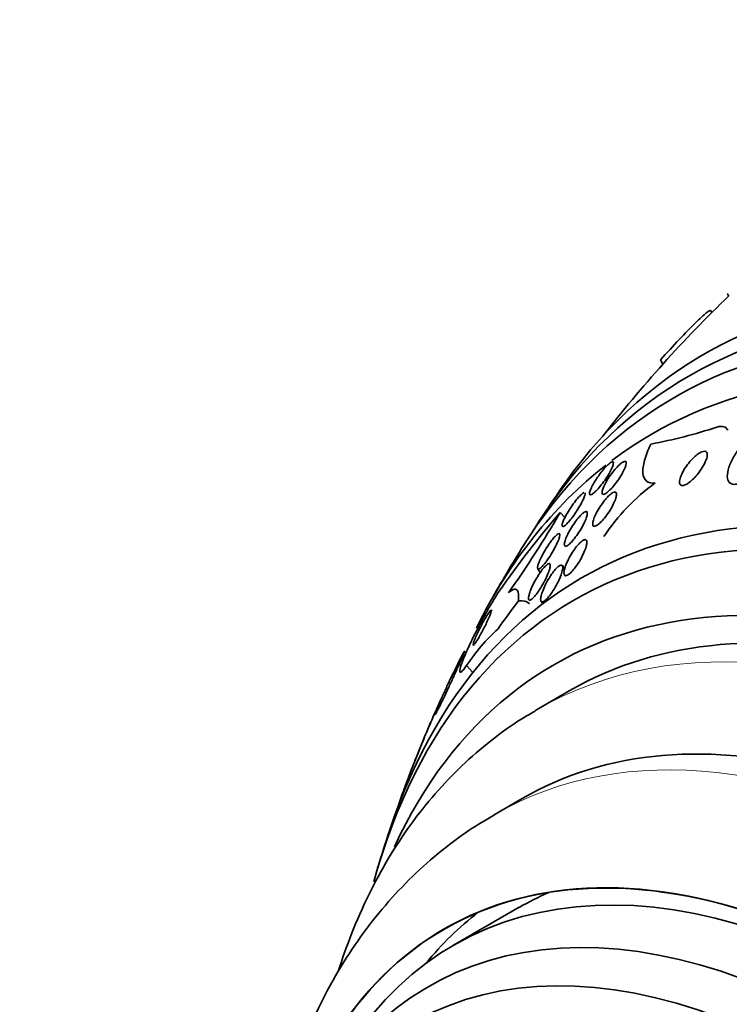
# Model space of a CAD drawing. Units: millimetres. Extents: x 0 to 763, y 0 to 1164.
# Drawn here: x 144 to 159, y 240 to 262 of the extents above; entities that cross this region are included whole.
import ezdxf
from ezdxf import colors
from ezdxf.entities.mleader import LeaderData, LeaderLine
from ezdxf.math import Vec2, Vec3

# ---------------------------------------------------------------- set-up
doc = ezdxf.new("R2010")
doc.units = ezdxf.units.MM
doc.layers.add('DV6_Défaut', color=7, linetype='Continuous')
doc.layers.add('Défaut', color=7, linetype='Continuous')

# ---------------------------------------------------------------- blocks, each defined once
blk = doc.blocks.new('_DOT')
at = {"color": 0}
blk.add_line((0, 0), (-1, 0), dxfattribs=at)
at = {"color": 0, "const_width": 0.333}
blk.add_lwpolyline([(-0.1665, 0, 1), (0.1665, 0, 1)], format="xyb", close=True, dxfattribs=at)
blk = doc.blocks.new('SE5')
at = {"layer": 'DV6_Défaut', "color": 7, "linetype": 'Continuous', "lineweight": 35}
for p, q in [((159.209, 255.741), (159.235, 255.695)), ((158.869, 255.336), (158.844, 255.379)), ((157.767, 254.318), (157.819, 254.227)), ((155.604, 251.03), (155.705, 250.918)), ((155.121, 249.816), (155.174, 249.733)), ((155.699, 249.806), (155.651, 249.882)), ((155.191, 249.114), (155.227, 249.057)), ((153.574, 248.002), (153.542, 248.038)), ((155.799, 247.181), (155.092, 246.772)), ((154.781, 244.861), (154.18, 244.514)), ((154.72, 242.517), (153.306, 241.7))]:
    blk.add_line(p, q, dxfattribs=at)
at = {"layer": 'DV6_Défaut', "color": 7, "linetype": 'Continuous', "lineweight": 18}
for p, q in [((153.587, 247.731), (153.724, 247.58)), ((152.294, 245.211), (152.312, 245.19))]:
    blk.add_line(p, q, dxfattribs=at)
at = {"layer": 'DV6_Défaut', "color": 7, "linetype": 'Continuous', "lineweight": 35}
for centre, radius, start, end in [((179.026, 235.187), 28.5, 133.9582, 142.1534), ((155.504, 263.492), 11.179, 280.5911, 288.1111), ((179.026, 235.187), 28.55, 144.7246, 146.4964), ((160.327, 248.002), 4.536, 126.1734, 146.4551), ((171.394, 237.463), 20.818, 139.3322, 145.2407), ((135.87, 262.493), 22.822, 324.6678, 329.849), ((179.026, 235.187), 28.55, 148.1564, 150.9827), ((157.227, 245.298), 4.377, 132.5846, 146.2391), ((179.026, 235.187), 28.55, 156.662, 159.1683), ((169.541, 238.906), 18.364, 159.9204, 163.3215), ((179.026, 235.187), 28.55, 161.6764, 163.3436)]:
    blk.add_arc(centre, radius, start, end, dxfattribs=at)
for centre, major_axis, ratio, start_param, end_param in [((172.132, 231.207), (13.417, -23.239), 0.57735, 0, 3.401435), ((171.672, 230.942), (13.294, -23.026), 0.57735, 0, 3.446829), ((171.248, 230.697), (13.173, -22.816), 0.57735, 0, 3.441293), ((170.541, 230.288), (12.953, -22.435), 0.57735, 0, 3.21136), ((168.066, 228.86), (11.988, -20.764), 0.57735, 0, 3.616357), ((167.712, 228.655), (11.823, -20.477), 0.57735, 0, 3.659582), ((170.541, 230.288), (12.953, -22.435), 0.57735, 3.222303, 3.509179), ((166.799, 228.128), (11, -19.053), 0.57735, 0, 3.141593), ((166.799, 228.128), (11.327, -19.62), 0.57735, 0, 3.529173), ((163.592, 252.247), (-11.467, -10.374), 0.284972, -0.974273, -0.916015), ((153.457, 247.719), (-1.482, -1.341), 0.284972, 3.141593, 3.506778), ((165.031, 227.107), (10.25, -17.754), 0.57735, 0, 3.141593), ((166.092, 227.72), (11, -19.053), 0.57735, 3.141593, 3.144351), ((162.556, 225.679), (9.453, -16.373), 0.57735, 0, 3.723749), ((162.556, 225.679), (9.45, -16.368), 0.57735, 0, 3.719227), ((162.556, 225.679), (9.25, -16.021), 0.57735, 0, 3.462818), ((161.761, 225.219), (9, -15.588), 0.57735, 0, 3.519205), ((163.97, 226.495), (9.25, -16.021), 0.57735, 3.075037, 3.141593), ((163.97, 226.495), (9.45, -16.368), 0.57735, 3.216489, 3.358029), ((161.123, 224.851), (8.75, -15.155), 0.57735, 0, 3.615681)]:
    blk.add_ellipse(centre, major_axis=major_axis, ratio=ratio, start_param=start_param, end_param=end_param, dxfattribs=at)
at = {"layer": 'DV6_Défaut', "color": 7, "linetype": 'Continuous', "lineweight": 18}
for centre, major_axis, start_param, end_param in [((166.092, 227.72), (11, -19.053), 0.003867, 3.141593), ((164.43, 226.76), (10.25, -17.754), 0, 3.141312)]:
    blk.add_ellipse(centre, major_axis=major_axis, ratio=0.57735, start_param=start_param, end_param=end_param, dxfattribs=at)
at = {"layer": 'DV6_Défaut', "color": 7, "linetype": 'Continuous', "lineweight": 35}
for points in [[(159.21, 255.738), (159.21, 255.739), (159.213, 255.742), (159.218, 255.747)], [(156.082, 251.435), (156.099, 251.448), (156.113, 251.455), (156.122, 251.456)], [(154.123, 248.912), (154.124, 248.919), (154.124, 248.924), (154.122, 248.926)]]:
    blk.add_open_spline(points, degree=3, dxfattribs=at)
for points, knots in [([(158.844, 255.379), (158.842, 255.386), (158.834, 255.385), (158.803, 255.369), (158.781, 255.353), (158.724, 255.306), (158.69, 255.276), (158.61, 255.202), (158.564, 255.157), (158.414, 255.01), (158.295, 254.888), (158.041, 254.62), (157.904, 254.471), (157.767, 254.318)], [0, 0, 0, 0, 0.125, 0.125, 0.25, 0.25, 0.375, 0.375, 0.5, 0.5, 0.75, 0.75, 1, 1, 1, 1]), ([(158.979, 252.867), (159.011, 252.877), (159.041, 252.883), (159.068, 252.884), (159.115, 252.886), (159.153, 252.874), (159.18, 252.849), (159.194, 252.836), (159.205, 252.819), (159.214, 252.799)], [0, 0, 0, 0, 0.272139, 0.272139, 0.272139, 0.74617, 0.74617, 0.74617, 1, 1, 1, 1]), ([(159.645, 252.621), (159.578, 252.555), (159.515, 252.481), (159.46, 252.406), (159.405, 252.332), (159.356, 252.254), (159.317, 252.18), (159.275, 252.1), (159.244, 252.021), (159.225, 251.95), (159.207, 251.879), (159.201, 251.814), (159.21, 251.763), (159.218, 251.716), (159.239, 251.679), (159.272, 251.657), (159.301, 251.638), (159.339, 251.63), (159.384, 251.635), (159.424, 251.639), (159.471, 251.653), (159.52, 251.676), (159.567, 251.699), (159.619, 251.73), (159.669, 251.767), (159.723, 251.806), (159.778, 251.853), (159.83, 251.904), (159.887, 251.96), (159.943, 252.023), (159.994, 252.087), (160.05, 252.158), (160.101, 252.234), (160.144, 252.307), (160.191, 252.387), (160.228, 252.467), (160.253, 252.541), (160.279, 252.615), (160.292, 252.685), (160.291, 252.742), (160.29, 252.795), (160.276, 252.84), (160.248, 252.869), (160.225, 252.895), (160.19, 252.909), (160.148, 252.911), (160.11, 252.912), (160.065, 252.903), (160.016, 252.885), (159.97, 252.867), (159.919, 252.84), (159.869, 252.807), (159.816, 252.772), (159.761, 252.729), (159.709, 252.683), (159.687, 252.663), (159.666, 252.642), (159.645, 252.621)], [0, 0, 0, 0, 0.060624, 0.060624, 0.060624, 0.121003, 0.121003, 0.121003, 0.185671, 0.185671, 0.185671, 0.250071, 0.250071, 0.250071, 0.308393, 0.308393, 0.308393, 0.358505, 0.358505, 0.358505, 0.403285, 0.403285, 0.403285, 0.447214, 0.447214, 0.447214, 0.493981, 0.493981, 0.493981, 0.546163, 0.546163, 0.546163, 0.604899, 0.604899, 0.604899, 0.66889, 0.66889, 0.66889, 0.733704, 0.733704, 0.733704, 0.793513, 0.793513, 0.793513, 0.845383, 0.845383, 0.845383, 0.891252, 0.891252, 0.891252, 0.93524, 0.93524, 0.93524, 0.981051, 0.981051, 0.981051, 1, 1, 1, 1]), ([(157.649, 251.663), (157.569, 251.655), (157.507, 251.67), (157.419, 251.742), (157.393, 251.8), (157.38, 251.951), (157.393, 252.045), (157.451, 252.256), (157.498, 252.376), (157.559, 252.504)], [0, 0, 0, 0, 0.25, 0.25, 0.5, 0.5, 0.75, 0.75, 1, 1, 1, 1]), ([(158.456, 252.184), (158.418, 252.146), (158.381, 252.103), (158.348, 252.059), (158.315, 252.015), (158.285, 251.969), (158.26, 251.925), (158.233, 251.878), (158.211, 251.832), (158.196, 251.79), (158.182, 251.749), (158.174, 251.711), (158.175, 251.681), (158.175, 251.655), (158.182, 251.633), (158.196, 251.621), (158.208, 251.61), (158.226, 251.605), (158.247, 251.608), (158.266, 251.609), (158.289, 251.617), (158.314, 251.629), (158.338, 251.642), (158.365, 251.659), (158.392, 251.68), (158.421, 251.703), (158.452, 251.73), (158.481, 251.759), (158.514, 251.792), (158.546, 251.828), (158.576, 251.866), (158.609, 251.908), (158.64, 251.952), (158.667, 251.995), (158.696, 252.042), (158.721, 252.089), (158.739, 252.133), (158.757, 252.176), (158.769, 252.217), (158.773, 252.25), (158.776, 252.281), (158.773, 252.306), (158.762, 252.323), (158.753, 252.338), (158.738, 252.347), (158.718, 252.348), (158.7, 252.349), (158.679, 252.344), (158.655, 252.334), (158.631, 252.325), (158.605, 252.31), (158.578, 252.291), (158.55, 252.271), (158.521, 252.247), (158.492, 252.22), (158.48, 252.209), (158.468, 252.197), (158.456, 252.184)], [0, 0, 0, 0, 0.061873, 0.061873, 0.061873, 0.123525, 0.123525, 0.123525, 0.188973, 0.188973, 0.188973, 0.252886, 0.252886, 0.252886, 0.309663, 0.309663, 0.309663, 0.358289, 0.358289, 0.358289, 0.402379, 0.402379, 0.402379, 0.446415, 0.446415, 0.446415, 0.493898, 0.493898, 0.493898, 0.547221, 0.547221, 0.547221, 0.607223, 0.607223, 0.607223, 0.672079, 0.672079, 0.672079, 0.736768, 0.736768, 0.736768, 0.795388, 0.795388, 0.795388, 0.845765, 0.845765, 0.845765, 0.890655, 0.890655, 0.890655, 0.934423, 0.934423, 0.934423, 0.980715, 0.980715, 0.980715, 1, 1, 1, 1]), ([(156.445, 251.838), (156.472, 251.876), (156.501, 251.913), (156.53, 251.947), (156.559, 251.982), (156.588, 252.014), (156.614, 252.04), (156.639, 252.064), (156.662, 252.084), (156.681, 252.098), (156.699, 252.111), (156.714, 252.119), (156.726, 252.121), (156.737, 252.123), (156.745, 252.12), (156.749, 252.111), (156.753, 252.103), (156.753, 252.088), (156.749, 252.07), (156.745, 252.049), (156.736, 252.023), (156.723, 251.994), (156.709, 251.961), (156.69, 251.924), (156.668, 251.885), (156.644, 251.844), (156.616, 251.799), (156.586, 251.754), (156.556, 251.71), (156.523, 251.664), (156.49, 251.622), (156.459, 251.584), (156.427, 251.547), (156.398, 251.516), (156.372, 251.488), (156.347, 251.464), (156.325, 251.447), (156.305, 251.43), (156.288, 251.419), (156.274, 251.414), (156.261, 251.409), (156.251, 251.409), (156.244, 251.415), (156.238, 251.42), (156.236, 251.432), (156.237, 251.447), (156.239, 251.465), (156.245, 251.487), (156.255, 251.514), (156.266, 251.543), (156.283, 251.577), (156.302, 251.614), (156.323, 251.653), (156.349, 251.697), (156.378, 251.741), (156.399, 251.773), (156.421, 251.806), (156.445, 251.838)], [0, 0, 0, 0, 0.052814, 0.052814, 0.052814, 0.105906, 0.105906, 0.105906, 0.15511, 0.15511, 0.15511, 0.201265, 0.201265, 0.201265, 0.247599, 0.247599, 0.247599, 0.296851, 0.296851, 0.296851, 0.350826, 0.350826, 0.350826, 0.409914, 0.409914, 0.409914, 0.472377, 0.472377, 0.472377, 0.534266, 0.534266, 0.534266, 0.59132, 0.59132, 0.59132, 0.642082, 0.642082, 0.642082, 0.688637, 0.688637, 0.688637, 0.734439, 0.734439, 0.734439, 0.782545, 0.782545, 0.782545, 0.835091, 0.835091, 0.835091, 0.8929, 0.8929, 0.8929, 0.95477, 0.95477, 0.95477, 1, 1, 1, 1]), ([(156.956, 252.115), (156.975, 252.126), (156.991, 252.131), (157.003, 252.13), (157.014, 252.129), (157.021, 252.122), (157.025, 252.11), (157.028, 252.098), (157.027, 252.08), (157.022, 252.058), (157.017, 252.033), (157.006, 252.003), (156.992, 251.97), (156.976, 251.933), (156.955, 251.893), (156.93, 251.85), (156.905, 251.806), (156.875, 251.76), (156.843, 251.714), (156.812, 251.671), (156.778, 251.627), (156.745, 251.588), (156.715, 251.553), (156.684, 251.52), (156.656, 251.494), (156.631, 251.47), (156.607, 251.451), (156.587, 251.438), (156.568, 251.426), (156.552, 251.419), (156.539, 251.418), (156.526, 251.416), (156.517, 251.42), (156.512, 251.428), (156.506, 251.438), (156.504, 251.453), (156.507, 251.472), (156.509, 251.493), (156.517, 251.52), (156.529, 251.55), (156.542, 251.584), (156.56, 251.622), (156.582, 251.662), (156.605, 251.705), (156.633, 251.751), (156.663, 251.796), (156.693, 251.84), (156.727, 251.886), (156.761, 251.927), (156.792, 251.965), (156.824, 252.001), (156.854, 252.031), (156.88, 252.058), (156.906, 252.08), (156.928, 252.097), (156.938, 252.104), (156.948, 252.11), (156.956, 252.115)], [0, 0, 0, 0, 0.048171, 0.048171, 0.048171, 0.096147, 0.096147, 0.096147, 0.147065, 0.147065, 0.147065, 0.203482, 0.203482, 0.203482, 0.26491, 0.26491, 0.26491, 0.328405, 0.328405, 0.328405, 0.389139, 0.389139, 0.389139, 0.443424, 0.443424, 0.443424, 0.491553, 0.491553, 0.491553, 0.536811, 0.536811, 0.536811, 0.582825, 0.582825, 0.582825, 0.632421, 0.632421, 0.632421, 0.687338, 0.687338, 0.687338, 0.747651, 0.747651, 0.747651, 0.810981, 0.810981, 0.810981, 0.872749, 0.872749, 0.872749, 0.928741, 0.928741, 0.928741, 0.978258, 0.978258, 0.978258, 1, 1, 1, 1]), ([(156.138, 251.45), (156.139, 251.448), (156.14, 251.446), (156.14, 251.443), (156.143, 251.433), (156.141, 251.417), (156.135, 251.397), (156.13, 251.375), (156.119, 251.347), (156.105, 251.317), (156.09, 251.282), (156.07, 251.244), (156.048, 251.203), (156.024, 251.159), (155.995, 251.113), (155.965, 251.066), (155.935, 251.02), (155.903, 250.973), (155.87, 250.93), (155.841, 250.891), (155.81, 250.853), (155.782, 250.822), (155.758, 250.794), (155.735, 250.771), (155.715, 250.754), (155.697, 250.739), (155.682, 250.729), (155.67, 250.725), (155.659, 250.721), (155.651, 250.723), (155.647, 250.73), (155.642, 250.737), (155.642, 250.75), (155.645, 250.767), (155.648, 250.786), (155.656, 250.81), (155.667, 250.838), (155.68, 250.869), (155.697, 250.905), (155.717, 250.943), (155.739, 250.985), (155.765, 251.03), (155.794, 251.076), (155.823, 251.122), (155.855, 251.169), (155.887, 251.214), (155.918, 251.256), (155.949, 251.297), (155.979, 251.332), (156.005, 251.363), (156.031, 251.39), (156.053, 251.411), (156.063, 251.42), (156.073, 251.429), (156.082, 251.435)], [0, 0, 0, 0, 0.013991, 0.013991, 0.013991, 0.066954, 0.066954, 0.066954, 0.12539, 0.12539, 0.12539, 0.189853, 0.189853, 0.189853, 0.258496, 0.258496, 0.258496, 0.326755, 0.326755, 0.326755, 0.38945, 0.38945, 0.38945, 0.444652, 0.444652, 0.444652, 0.49478, 0.49478, 0.49478, 0.543916, 0.543916, 0.543916, 0.595626, 0.595626, 0.595626, 0.652428, 0.652428, 0.652428, 0.715393, 0.715393, 0.715393, 0.783286, 0.783286, 0.783286, 0.852059, 0.852059, 0.852059, 0.916396, 0.916396, 0.916396, 0.973408, 0.973408, 0.973408, 1, 1, 1, 1]), ([(156.604, 251.337), (156.628, 251.365), (156.653, 251.39), (156.676, 251.41), (156.699, 251.43), (156.721, 251.446), (156.74, 251.456), (156.758, 251.465), (156.773, 251.47), (156.785, 251.469), (156.798, 251.468), (156.807, 251.462), (156.812, 251.451), (156.818, 251.439), (156.819, 251.421), (156.817, 251.399), (156.814, 251.375), (156.806, 251.344), (156.795, 251.311), (156.781, 251.273), (156.763, 251.231), (156.74, 251.187), (156.717, 251.141), (156.688, 251.092), (156.657, 251.043), (156.627, 250.997), (156.593, 250.95), (156.559, 250.908), (156.529, 250.871), (156.498, 250.837), (156.469, 250.809), (156.444, 250.785), (156.42, 250.765), (156.399, 250.752), (156.379, 250.739), (156.362, 250.732), (156.348, 250.73), (156.334, 250.728), (156.323, 250.732), (156.316, 250.74), (156.308, 250.749), (156.305, 250.764), (156.305, 250.783), (156.305, 250.804), (156.31, 250.831), (156.319, 250.862), (156.329, 250.896), (156.345, 250.935), (156.364, 250.977), (156.385, 251.022), (156.412, 251.07), (156.441, 251.118), (156.47, 251.165), (156.504, 251.213), (156.538, 251.258), (156.559, 251.286), (156.582, 251.313), (156.604, 251.337)], [0, 0, 0, 0, 0.044904, 0.044904, 0.044904, 0.089904, 0.089904, 0.089904, 0.133864, 0.133864, 0.133864, 0.179494, 0.179494, 0.179494, 0.229648, 0.229648, 0.229648, 0.286055, 0.286055, 0.286055, 0.34854, 0.34854, 0.34854, 0.413946, 0.413946, 0.413946, 0.476479, 0.476479, 0.476479, 0.531331, 0.531331, 0.531331, 0.578696, 0.578696, 0.578696, 0.622582, 0.622582, 0.622582, 0.667243, 0.667243, 0.667243, 0.7159, 0.7159, 0.7159, 0.770641, 0.770641, 0.770641, 0.831812, 0.831812, 0.831812, 0.896906, 0.896906, 0.896906, 0.960502, 0.960502, 0.960502, 1, 1, 1, 1]), ([(155.988, 250.902), (156.012, 250.931), (156.036, 250.958), (156.059, 250.98), (156.081, 251.002), (156.102, 251.02), (156.12, 251.032), (156.137, 251.043), (156.151, 251.049), (156.162, 251.049), (156.173, 251.05), (156.181, 251.045), (156.185, 251.035), (156.19, 251.024), (156.19, 251.008), (156.187, 250.988), (156.184, 250.965), (156.176, 250.936), (156.164, 250.904), (156.151, 250.868), (156.133, 250.828), (156.112, 250.785), (156.089, 250.739), (156.062, 250.69), (156.032, 250.642), (156.002, 250.594), (155.969, 250.545), (155.936, 250.5), (155.906, 250.46), (155.875, 250.422), (155.847, 250.391), (155.822, 250.364), (155.798, 250.342), (155.777, 250.326), (155.759, 250.312), (155.742, 250.303), (155.73, 250.3), (155.717, 250.296), (155.707, 250.299), (155.701, 250.306), (155.695, 250.313), (155.692, 250.327), (155.693, 250.344), (155.694, 250.364), (155.699, 250.389), (155.708, 250.418), (155.719, 250.451), (155.734, 250.489), (155.753, 250.529), (155.773, 250.573), (155.798, 250.62), (155.827, 250.668), (155.855, 250.716), (155.887, 250.766), (155.92, 250.813), (155.942, 250.844), (155.965, 250.874), (155.988, 250.902)], [0, 0, 0, 0, 0.045797, 0.045797, 0.045797, 0.091744, 0.091744, 0.091744, 0.135971, 0.135971, 0.135971, 0.180854, 0.180854, 0.180854, 0.229492, 0.229492, 0.229492, 0.283972, 0.283972, 0.283972, 0.344783, 0.344783, 0.344783, 0.409729, 0.409729, 0.409729, 0.473626, 0.473626, 0.473626, 0.530927, 0.530927, 0.530927, 0.58022, 0.58022, 0.58022, 0.624745, 0.624745, 0.624745, 0.668885, 0.668885, 0.668885, 0.716155, 0.716155, 0.716155, 0.768984, 0.768984, 0.768984, 0.828322, 0.828322, 0.828322, 0.892605, 0.892605, 0.892605, 0.957166, 0.957166, 0.957166, 1, 1, 1, 1]), ([(155.419, 250.423), (155.442, 250.453), (155.465, 250.481), (155.485, 250.503), (155.506, 250.526), (155.526, 250.544), (155.541, 250.556), (155.557, 250.568), (155.569, 250.574), (155.578, 250.574), (155.587, 250.574), (155.593, 250.569), (155.596, 250.559), (155.598, 250.548), (155.597, 250.532), (155.592, 250.511), (155.587, 250.488), (155.577, 250.459), (155.565, 250.427), (155.551, 250.391), (155.532, 250.351), (155.51, 250.308), (155.487, 250.262), (155.46, 250.212), (155.43, 250.163), (155.401, 250.114), (155.369, 250.064), (155.337, 250.018), (155.308, 249.977), (155.278, 249.937), (155.251, 249.905), (155.227, 249.877), (155.204, 249.853), (155.186, 249.837), (155.169, 249.822), (155.154, 249.813), (155.143, 249.81), (155.133, 249.807), (155.125, 249.809), (155.121, 249.817), (155.116, 249.825), (155.116, 249.838), (155.118, 249.856), (155.121, 249.876), (155.128, 249.901), (155.138, 249.93), (155.15, 249.963), (155.166, 250.001), (155.185, 250.041), (155.206, 250.085), (155.232, 250.133), (155.259, 250.181), (155.288, 250.23), (155.319, 250.281), (155.351, 250.329), (155.373, 250.362), (155.396, 250.394), (155.419, 250.423)], [0, 0, 0, 0, 0.046332, 0.046332, 0.046332, 0.092845, 0.092845, 0.092845, 0.137225, 0.137225, 0.137225, 0.181686, 0.181686, 0.181686, 0.229489, 0.229489, 0.229489, 0.282929, 0.282929, 0.282929, 0.342833, 0.342833, 0.342833, 0.407506, 0.407506, 0.407506, 0.472118, 0.472118, 0.472118, 0.530787, 0.530787, 0.530787, 0.581202, 0.581202, 0.581202, 0.626103, 0.626103, 0.626103, 0.669949, 0.669949, 0.669949, 0.716456, 0.716456, 0.716456, 0.768255, 0.768255, 0.768255, 0.826608, 0.826608, 0.826608, 0.890434, 0.890434, 0.890434, 0.955483, 0.955483, 0.955483, 1, 1, 1, 1]), ([(155.871, 250.175), (155.896, 250.213), (155.923, 250.251), (155.95, 250.285), (155.977, 250.319), (156.005, 250.35), (156.03, 250.375), (156.054, 250.398), (156.076, 250.415), (156.095, 250.427), (156.113, 250.437), (156.128, 250.443), (156.141, 250.443), (156.153, 250.443), (156.163, 250.438), (156.169, 250.427), (156.176, 250.416), (156.179, 250.399), (156.178, 250.378), (156.177, 250.354), (156.172, 250.325), (156.162, 250.291), (156.152, 250.254), (156.136, 250.211), (156.116, 250.166), (156.095, 250.117), (156.069, 250.065), (156.039, 250.013), (156.011, 249.962), (155.978, 249.911), (155.944, 249.864), (155.919, 249.83), (155.893, 249.797), (155.868, 249.769), (155.843, 249.741), (155.818, 249.717), (155.796, 249.7), (155.776, 249.684), (155.758, 249.673), (155.742, 249.669), (155.727, 249.664), (155.715, 249.664), (155.706, 249.67), (155.696, 249.676), (155.69, 249.687), (155.687, 249.703), (155.684, 249.721), (155.685, 249.745), (155.69, 249.772), (155.695, 249.804), (155.706, 249.841), (155.721, 249.881), (155.737, 249.926), (155.759, 249.975), (155.785, 250.025), (155.81, 250.074), (155.839, 250.126), (155.871, 250.175)], [0, 0, 0, 0, 0.050374, 0.050374, 0.050374, 0.10112, 0.10112, 0.10112, 0.146933, 0.146933, 0.146933, 0.189502, 0.189502, 0.189502, 0.233214, 0.233214, 0.233214, 0.281462, 0.281462, 0.281462, 0.336561, 0.336561, 0.336561, 0.399076, 0.399076, 0.399076, 0.466345, 0.466345, 0.466345, 0.531929, 0.531929, 0.531929, 0.579281, 0.579281, 0.579281, 0.626922, 0.626922, 0.626922, 0.670133, 0.670133, 0.670133, 0.712555, 0.712555, 0.712555, 0.758201, 0.758201, 0.758201, 0.809967, 0.809967, 0.809967, 0.869335, 0.869335, 0.869335, 0.935115, 0.935115, 0.935115, 1, 1, 1, 1]), ([(155.1, 249.619), (155.125, 249.661), (155.152, 249.703), (155.178, 249.741), (155.205, 249.78), (155.233, 249.816), (155.259, 249.845), (155.282, 249.871), (155.303, 249.892), (155.321, 249.906), (155.338, 249.919), (155.352, 249.926), (155.363, 249.928), (155.373, 249.929), (155.381, 249.925), (155.385, 249.916), (155.39, 249.907), (155.392, 249.891), (155.39, 249.872), (155.387, 249.85), (155.381, 249.822), (155.371, 249.791), (155.36, 249.756), (155.345, 249.715), (155.326, 249.672), (155.305, 249.625), (155.28, 249.573), (155.252, 249.522), (155.224, 249.47), (155.193, 249.417), (155.161, 249.367), (155.136, 249.329), (155.11, 249.293), (155.086, 249.261), (155.061, 249.23), (155.037, 249.202), (155.015, 249.181), (154.996, 249.162), (154.979, 249.149), (154.965, 249.142), (154.952, 249.136), (154.941, 249.135), (154.934, 249.139), (154.926, 249.144), (154.921, 249.154), (154.92, 249.168), (154.919, 249.184), (154.921, 249.206), (154.927, 249.232), (154.934, 249.261), (154.945, 249.296), (154.959, 249.334), (154.975, 249.376), (154.996, 249.424), (155.02, 249.472), (155.043, 249.52), (155.071, 249.57), (155.1, 249.619)], [0, 0, 0, 0, 0.054174, 0.054174, 0.054174, 0.108793, 0.108793, 0.108793, 0.157135, 0.157135, 0.157135, 0.200486, 0.200486, 0.200486, 0.24351, 0.24351, 0.24351, 0.289956, 0.289956, 0.289956, 0.342505, 0.342505, 0.342505, 0.402439, 0.402439, 0.402439, 0.468391, 0.468391, 0.468391, 0.535188, 0.535188, 0.535188, 0.585471, 0.585471, 0.585471, 0.636135, 0.636135, 0.636135, 0.680974, 0.680974, 0.680974, 0.723332, 0.723332, 0.723332, 0.767605, 0.767605, 0.767605, 0.817044, 0.817044, 0.817044, 0.873682, 0.873682, 0.873682, 0.937428, 0.937428, 0.937428, 1, 1, 1, 1]), ([(155.659, 249.854), (155.661, 249.832), (155.657, 249.802), (155.649, 249.767), (155.64, 249.732), (155.627, 249.692), (155.61, 249.648), (155.592, 249.601), (155.568, 249.549), (155.541, 249.497), (155.514, 249.444), (155.482, 249.39), (155.449, 249.338), (155.425, 249.301), (155.399, 249.264), (155.374, 249.231), (155.348, 249.199), (155.322, 249.17), (155.299, 249.148), (155.278, 249.129), (155.259, 249.115), (155.243, 249.107), (155.228, 249.099), (155.216, 249.098), (155.206, 249.101), (155.196, 249.104), (155.189, 249.113), (155.186, 249.126), (155.182, 249.141), (155.182, 249.162), (155.185, 249.187), (155.189, 249.215), (155.197, 249.249), (155.209, 249.286), (155.223, 249.328), (155.242, 249.376), (155.264, 249.424), (155.288, 249.476), (155.317, 249.531), (155.348, 249.584), (155.377, 249.634), (155.41, 249.685), (155.443, 249.729), (155.467, 249.761), (155.491, 249.791), (155.513, 249.815), (155.536, 249.84), (155.558, 249.86), (155.577, 249.873), (155.594, 249.886), (155.61, 249.893), (155.622, 249.895), (155.634, 249.896), (155.644, 249.892), (155.65, 249.884), (155.655, 249.877), (155.658, 249.867), (155.659, 249.854)], [0, 0, 0, 0, 0.060873, 0.060873, 0.060873, 0.121411, 0.121411, 0.121411, 0.188197, 0.188197, 0.188197, 0.255953, 0.255953, 0.255953, 0.305945, 0.305945, 0.305945, 0.35634, 0.35634, 0.35634, 0.400674, 0.400674, 0.400674, 0.442432, 0.442432, 0.442432, 0.486211, 0.486211, 0.486211, 0.535395, 0.535395, 0.535395, 0.592162, 0.592162, 0.592162, 0.656518, 0.656518, 0.656518, 0.72468, 0.72468, 0.72468, 0.789277, 0.789277, 0.789277, 0.835008, 0.835008, 0.835008, 0.88097, 0.88097, 0.88097, 0.923364, 0.923364, 0.923364, 0.965867, 0.965867, 0.965867, 1, 1, 1, 1]), ([(154.291, 249.332), (154.284, 249.322), (154.277, 249.311), (154.269, 249.3), (154.232, 249.243), (154.188, 249.173), (154.142, 249.096), (154.097, 249.022), (154.049, 248.939), (154.002, 248.854), (153.953, 248.765), (153.902, 248.672), (153.855, 248.581), (153.802, 248.481), (153.752, 248.381), (153.706, 248.287), (153.655, 248.182), (153.609, 248.083), (153.571, 247.996), (153.529, 247.899), (153.496, 247.814), (153.473, 247.748), (153.45, 247.68), (153.438, 247.629), (153.44, 247.604), (153.442, 247.58), (153.456, 247.577), (153.482, 247.601), (153.505, 247.621), (153.539, 247.662), (153.58, 247.72), (153.582, 247.724), (153.585, 247.727), (153.587, 247.731)], [0, 0, 0, 0, 0.018139, 0.018139, 0.018139, 0.108747, 0.108747, 0.108747, 0.19656, 0.19656, 0.19656, 0.288659, 0.288659, 0.288659, 0.390426, 0.390426, 0.390426, 0.504961, 0.504961, 0.504961, 0.631367, 0.631367, 0.631367, 0.762552, 0.762552, 0.762552, 0.886331, 0.886331, 0.886331, 0.99357, 0.99357, 0.99357, 1, 1, 1, 1]), ([(154.705, 249.123), (154.71, 249.183), (154.71, 249.233), (154.698, 249.313), (154.687, 249.342), (154.652, 249.375), (154.628, 249.378), (154.568, 249.358), (154.531, 249.334), (154.488, 249.295)], [0, 0, 0, 0, 0.25, 0.25, 0.5, 0.5, 0.75, 0.75, 1, 1, 1, 1]), ([(154.117, 248.927), (154.111, 248.925), (154.101, 248.915), (154.087, 248.897), (154.075, 248.881), (154.059, 248.858), (154.042, 248.831), (154.026, 248.806), (154.008, 248.776), (153.989, 248.744), (153.971, 248.712), (153.951, 248.678), (153.933, 248.643), (153.912, 248.606), (153.892, 248.567), (153.873, 248.531), (153.852, 248.489), (153.833, 248.449), (153.815, 248.412), (153.795, 248.37), (153.778, 248.331), (153.764, 248.298), (153.75, 248.262), (153.738, 248.231), (153.732, 248.209), (153.726, 248.187), (153.724, 248.173), (153.728, 248.169), (153.732, 248.166), (153.74, 248.171), (153.753, 248.186), (153.764, 248.198), (153.779, 248.218), (153.796, 248.244), (153.811, 248.267), (153.829, 248.296), (153.847, 248.327), (153.865, 248.357), (153.883, 248.39), (153.902, 248.424), (153.922, 248.46), (153.942, 248.497), (153.96, 248.534), (153.981, 248.574), (154.001, 248.615), (154.019, 248.652), (154.039, 248.695), (154.057, 248.735), (154.072, 248.77), (154.089, 248.808), (154.102, 248.841), (154.111, 248.867), (154.117, 248.886), (154.122, 248.902), (154.123, 248.912)], [0, 0, 0, 0, 0.057324, 0.057324, 0.057324, 0.108907, 0.108907, 0.108907, 0.15585, 0.15585, 0.15585, 0.202525, 0.202525, 0.202525, 0.25256, 0.25256, 0.25256, 0.308503, 0.308503, 0.308503, 0.371413, 0.371413, 0.371413, 0.439736, 0.439736, 0.439736, 0.508499, 0.508499, 0.508499, 0.571252, 0.571252, 0.571252, 0.625063, 0.625063, 0.625063, 0.672604, 0.672604, 0.672604, 0.718686, 0.718686, 0.718686, 0.767378, 0.767378, 0.767378, 0.821583, 0.821583, 0.821583, 0.882808, 0.882808, 0.882808, 0.950138, 0.950138, 0.950138, 1, 1, 1, 1]), ([(153.53, 247.998), (153.539, 248.023), (153.543, 248.037), (153.542, 248.038), (153.54, 248.039), (153.531, 248.026), (153.517, 248), (153.503, 247.976), (153.484, 247.94), (153.461, 247.895), (153.44, 247.853), (153.415, 247.802), (153.388, 247.747), (153.36, 247.692), (153.331, 247.632), (153.301, 247.57), (153.269, 247.503), (153.236, 247.434), (153.204, 247.366), (153.168, 247.291), (153.134, 247.216), (153.102, 247.146), (153.066, 247.068), (153.033, 246.994), (153.005, 246.931), (152.974, 246.862), (152.949, 246.802), (152.931, 246.757), (152.913, 246.712), (152.901, 246.681), (152.899, 246.668), (152.897, 246.657), (152.902, 246.66), (152.914, 246.681), (152.925, 246.698), (152.942, 246.73), (152.964, 246.771), (152.983, 246.809), (153.007, 246.856), (153.033, 246.909), (153.058, 246.96), (153.087, 247.018), (153.115, 247.078), (153.146, 247.142), (153.177, 247.21), (153.208, 247.276), (153.243, 247.35), (153.277, 247.424), (153.309, 247.495), (153.345, 247.573), (153.379, 247.649), (153.409, 247.716), (153.441, 247.789), (153.47, 247.854), (153.492, 247.906), (153.508, 247.944), (153.521, 247.975), (153.53, 247.998)], [0, 0, 0, 0, 0.052815, 0.052815, 0.052815, 0.105983, 0.105983, 0.105983, 0.154257, 0.154257, 0.154257, 0.19876, 0.19876, 0.19876, 0.243407, 0.243407, 0.243407, 0.291417, 0.291417, 0.291417, 0.345014, 0.345014, 0.345014, 0.404975, 0.404975, 0.404975, 0.469577, 0.469577, 0.469577, 0.534013, 0.534013, 0.534013, 0.592456, 0.592456, 0.592456, 0.642682, 0.642682, 0.642682, 0.6875, 0.6875, 0.6875, 0.731391, 0.731391, 0.731391, 0.778063, 0.778063, 0.778063, 0.830111, 0.830111, 0.830111, 0.888708, 0.888708, 0.888708, 0.952609, 0.952609, 0.952609, 1, 1, 1, 1]), ([(152.982, 246.878), (152.954, 246.819), (152.921, 246.746), (152.884, 246.664), (152.842, 246.567), (152.793, 246.455), (152.743, 246.336), (152.69, 246.211), (152.634, 246.075), (152.579, 245.939), (152.526, 245.81), (152.473, 245.676), (152.425, 245.553), (152.383, 245.446), (152.343, 245.344), (152.312, 245.259), (152.305, 245.242), (152.299, 245.226), (152.294, 245.211)], [0, 0, 0, 0, 0.171535, 0.171535, 0.171535, 0.373081, 0.373081, 0.373081, 0.584789, 0.584789, 0.584789, 0.787682, 0.787682, 0.787682, 0.965123, 0.965123, 0.965123, 1, 1, 1, 1]), ([(155.062, 246.744), (154.957, 246.686), (154.645, 246.512), (154.1, 246.114), (153.479, 245.58), (152.901, 244.974), (152.373, 244.308), (151.895, 243.58), (151.469, 242.794), (151.109, 241.977), (150.908, 241.411), (150.82, 241.135)], [0, 0, 0, 0, 0.047259, 0.165713, 0.284214, 0.403127, 0.522768, 0.643375, 0.765074, 0.887889, 1, 1, 1, 1]), ([(154.188, 244.51), (153.986, 244.392), (153.591, 244.16), (152.96, 243.681), (152.335, 243.116), (151.755, 242.484), (151.228, 241.794), (150.752, 241.045), (150.331, 240.24), (149.966, 239.379), (149.66, 238.465), (149.413, 237.502), (149.229, 236.493), (149.147, 235.783), (149.117, 235.415), (149.116, 235.402)], [0, 0, 0, 0, 0.061106, 0.142122, 0.223232, 0.304793, 0.387123, 0.470494, 0.555102, 0.641047, 0.72833, 0.816842, 0.906395, 0.996748, 1, 1, 1, 1])]:
    blk.add_open_spline(points, degree=3, knots=knots, dxfattribs=at)

msp = doc.modelspace()

# ---------------------------------------------------------------- block references
at = {"layer": 'Défaut'}
msp.add_blockref('SE5', (0, 0), dxfattribs=at)

# ---------------------------------------------------------------- leaders
at = {"layer": 'Défaut', "color": 7, "linetype": 'Continuous', "lineweight": 18}
ml = msp.add_multileader_mtext('Standard', dxfattribs=at)
ml.set_content('{\\pxsm0.9;\\fSolid Edge ISO|b1||i0||c0|p34;\\W1.;20/12/2016\\P}', color=256)
ml.set_leader_properties()
ml.set_arrow_properties(name='DOT')
ml.build(insert=Vec2(0, 0))
ml.multileader.update_dxf_attribs({"leader_type": 0, "dogleg_length": 0, "arrow_head_size": 12})
ctx = ml.context
ctx.base_point, ctx.char_height, ctx.arrow_head_size, ctx.landing_gap_size = Vec3(656.602, 1156.973), 12, 12, 4.2
notes = []
notes.append((ctx, [(0, (0, 0, 0), (0, 0), (1, 0), 1, [])]))
ctx.mtext.insert = Vec3(658.602, 1163.093)
for ctx, leaders in notes:
    for number, flags, end, landing, length, lines in leaders:
        leader = LeaderData()
        leader.index, (leader.has_last_leader_line, leader.has_dogleg_vector, leader.attachment_direction) = number, flags
        leader.last_leader_point, leader.dogleg_vector, leader.dogleg_length = Vec3(end), Vec3(landing), length
        for number, points, colour, breaks in lines:
            line = LeaderLine()
            line.index, line.vertices, line.color, line.breaks = number, Vec3.list(points), colors.encode_raw_color(colour), breaks
            leader.lines.append(line)
        ctx.leaders.append(leader)

doc.saveas('drawing.dxf')
